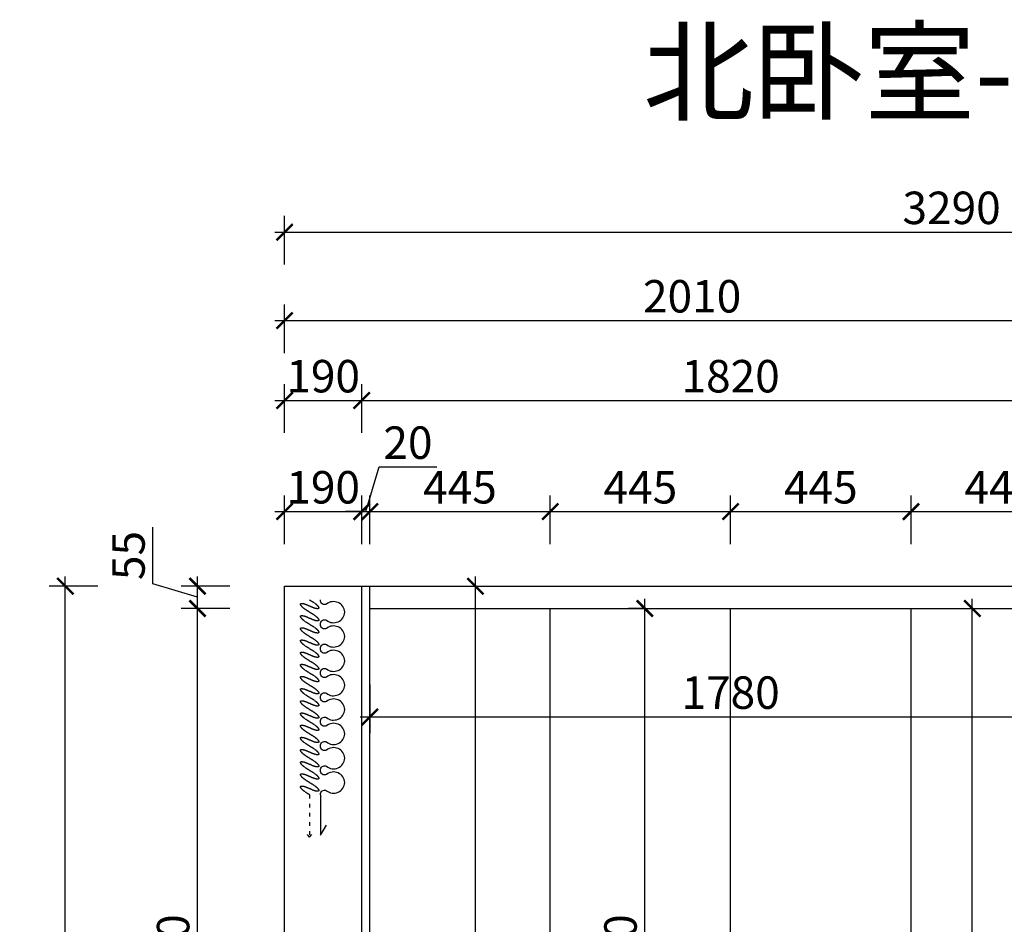
# Model space of a CAD drawing. Units: millimetres. Extents: x 2075104 to 2136378, y 155724 to 169079.
# Drawn here: x 2124025 to 2126453, y 160991 to 163220 of the extents above; entities that cross this region are included whole.
import ezdxf

# ---------------------------------------------------------------- set-up
doc = ezdxf.new("R2010")
doc.units = ezdxf.units.MM
doc.header["$LTSCALE"] = 3
doc.linetypes.add('ACAD_ISO03W100', pattern=[30, 12, -18])
doc.layers.add('标注', color=3, linetype='Continuous')
doc.styles.add('DS01', font='txt')
doc.styles.get("Standard").update_dxf_attribs({"font": 'txt', "bigfont": 'gbcbig.shx'})
doc.dimstyles.new('DS03', dxfattribs={"dimscale": 40, "dimtxt": 2, "dimasz": 1, "dimexe": 1, "dimexo": 2, "dimgap": 0.5, "dimtad": 1, "dimdec": 0, "dimzin": 0, "dimdsep": 46, "dimtxsty": 'DS01', "dimblk": 'ARCHTICK', "dimcen": 0, "dimdle": 0.6, "dimclrd": 251, "dimclre": 251, "dimclrt": 2, "dimadec": 0, "dimazin": 0, "dimtfac": 1, "dimtdec": 0, "dimtmove": 1, "dimatfit": 2, "dimldrblk": 'DOT', "dimfxl": 2, "dimfxlon": 1, "dimtolj": 1, "dimtzin": 0, "dimlwe": 30, "dimarcsym": 0})

# ---------------------------------------------------------------- blocks, each defined once
blk = doc.blocks.new('窗帘(动态)')
at = {"color": 250, "linetype": 'ACAD_ISO03W100', "ltscale": 0.25}
for p, q in [((480, 26.6), (585, 26.6)), ((585, 26.6), (575, 34.1)), ((585, 26.6), (575, 19.1))]:
    blk.add_line(p, q, dxfattribs=at)
for points in [[(60, 26.6, 0.009225), (58.2, 29.8, 0.026268), (52.4, 38.7, 0.036067), (47.4, 44.7, 0.075589), (41.8, 48.9, 0.260612), (39.6, 48.9, 0.260612), (38.5, 47, 0.075589), (39.4, 40, 0.036067), (42, 32.7, 0.017582), (45.1, 26.3, -0.016417), (48, 20.4, -0.036067), (50.6, 13.1, -0.075589), (51.5, 6.1, -0.260612), (50.4, 4.2, -0.260612), (48.2, 4.2, -0.075589), (42.6, 8.4, -0.036067), (37.6, 14.4, -0.026268), (31.8, 23.3, -0.02638), (30, 26.6, 0.009225), (28.2, 29.8, 0.026268), (22.4, 38.7, 0.036067), (17.4, 44.7, 0.075589), (11.8, 48.9, 0.260612), (9.6, 48.9, 0.260612), (8.5, 47, 0.075589), (9.4, 40, 0.036067), (12, 32.7, 0.016417), (14.9, 26.8, -0.017582), (18, 20.4, -0.036067), (20.6, 13.1, -0.075589), (21.5, 6.1, -0.260612), (20.4, 4.2, -0.260612), (18.2, 4.2, -0.075589), (12.6, 8.4, -0.036067), (7.6, 14.4, -0.026268), (1.8, 23.3, -0.02638), (0, 26.6)], [(120, 26.6, 0.009225), (118.2, 29.8, 0.026268), (112.4, 38.7, 0.036067), (107.4, 44.7, 0.075589), (101.8, 48.9, 0.260612), (99.6, 48.9, 0.260612), (98.5, 47, 0.075589), (99.4, 40, 0.036067), (102, 32.7, 0.017582), (105.1, 26.3, -0.016417), (108, 20.4, -0.036067), (110.6, 13.1, -0.075589), (111.5, 6.1, -0.260612), (110.4, 4.2, -0.260612), (108.2, 4.2, -0.075589), (102.6, 8.4, -0.036067), (97.6, 14.4, -0.026268), (91.8, 23.3, -0.02638), (90, 26.6, 0.009225), (88.2, 29.8, 0.026268), (82.4, 38.7, 0.036067), (77.4, 44.7, 0.075589), (71.8, 48.9, 0.260612), (69.6, 48.9, 0.260612), (68.5, 47, 0.075589), (69.4, 40, 0.036067), (72, 32.7, 0.016417), (74.9, 26.8, -0.017582), (78, 20.4, -0.036067), (80.6, 13.1, -0.075589), (81.5, 6.1, -0.260612), (80.4, 4.2, -0.260612), (78.2, 4.2, -0.075589), (72.6, 8.4, -0.036067), (67.6, 14.4, -0.026268), (61.8, 23.3, -0.02638), (60, 26.6)], [(180, 26.6, 0.009225), (178.2, 29.8, 0.026268), (172.4, 38.7, 0.036067), (167.4, 44.7, 0.075589), (161.8, 48.9, 0.260612), (159.6, 48.9, 0.260612), (158.5, 47, 0.075589), (159.4, 40, 0.036067), (162, 32.7, 0.017582), (165.1, 26.3, -0.016417), (168, 20.4, -0.036067), (170.6, 13.1, -0.075589), (171.5, 6.1, -0.260612), (170.4, 4.2, -0.260612), (168.2, 4.2, -0.075589), (162.6, 8.4, -0.036067), (157.6, 14.4, -0.026268), (151.8, 23.3, -0.02638), (150, 26.6, 0.009225), (148.2, 29.8, 0.026268), (142.4, 38.7, 0.036067), (137.4, 44.7, 0.075589), (131.8, 48.9, 0.260612), (129.6, 48.9, 0.260612), (128.5, 47, 0.075589), (129.4, 40, 0.036067), (132, 32.7, 0.016417), (134.9, 26.8, -0.017582), (138, 20.4, -0.036067), (140.6, 13.1, -0.075589), (141.5, 6.1, -0.260612), (140.4, 4.2, -0.260612), (138.2, 4.2, -0.075589), (132.6, 8.4, -0.036067), (127.6, 14.4, -0.026268), (121.8, 23.3, -0.02638), (120, 26.6)], [(240, 26.6, 0.009225), (238.2, 29.8, 0.026268), (232.4, 38.7, 0.036067), (227.4, 44.7, 0.075589), (221.8, 48.9, 0.260612), (219.6, 48.9, 0.260612), (218.5, 47, 0.075589), (219.4, 40, 0.036067), (222, 32.7, 0.017582), (225.1, 26.3, -0.016417), (228, 20.4, -0.036067), (230.6, 13.1, -0.075589), (231.5, 6.1, -0.260612), (230.4, 4.2, -0.260612), (228.2, 4.2, -0.075589), (222.6, 8.4, -0.036067), (217.6, 14.4, -0.026268), (211.8, 23.3, -0.02638), (210, 26.6, 0.009225), (208.2, 29.8, 0.026268), (202.4, 38.7, 0.036067), (197.4, 44.7, 0.075589), (191.8, 48.9, 0.260612), (189.6, 48.9, 0.260612), (188.5, 47, 0.075589), (189.4, 40, 0.036067), (192, 32.7, 0.016417), (194.9, 26.8, -0.017582), (198, 20.4, -0.036067), (200.6, 13.1, -0.075589), (201.5, 6.1, -0.260612), (200.4, 4.2, -0.260612), (198.2, 4.2, -0.075589), (192.6, 8.4, -0.036067), (187.6, 14.4, -0.026268), (181.8, 23.3, -0.02638), (180, 26.6)], [(300, 26.6, 0.009225), (298.2, 29.8, 0.026268), (292.4, 38.7, 0.036067), (287.4, 44.7, 0.075589), (281.8, 48.9, 0.260612), (279.6, 48.9, 0.260612), (278.5, 47, 0.075589), (279.4, 40, 0.036067), (282, 32.7, 0.017582), (285.1, 26.3, -0.016417), (288, 20.4, -0.036067), (290.6, 13.1, -0.075589), (291.5, 6.1, -0.260612), (290.4, 4.2, -0.260612), (288.2, 4.2, -0.075589), (282.6, 8.4, -0.036067), (277.6, 14.4, -0.026268), (271.8, 23.3, -0.02638), (270, 26.6, 0.009225), (268.2, 29.8, 0.026268), (262.4, 38.7, 0.036067), (257.4, 44.7, 0.075589), (251.8, 48.9, 0.260612), (249.6, 48.9, 0.260612), (248.5, 47, 0.075589), (249.4, 40, 0.036067), (252, 32.7, 0.016417), (254.9, 26.8, -0.017582), (258, 20.4, -0.036067), (260.6, 13.1, -0.075589), (261.5, 6.1, -0.260612), (260.4, 4.2, -0.260612), (258.2, 4.2, -0.075589), (252.6, 8.4, -0.036067), (247.6, 14.4, -0.026268), (241.8, 23.3, -0.02638), (240, 26.6)], [(360, 26.6, 0.009225), (358.2, 29.8, 0.026268), (352.4, 38.7, 0.036067), (347.4, 44.7, 0.075589), (341.8, 48.9, 0.260612), (339.6, 48.9, 0.260612), (338.5, 47, 0.075589), (339.4, 40, 0.036067), (342, 32.7, 0.017582), (345.1, 26.3, -0.016417), (348, 20.4, -0.036067), (350.6, 13.1, -0.075589), (351.5, 6.1, -0.260612), (350.4, 4.2, -0.260612), (348.2, 4.2, -0.075589), (342.6, 8.4, -0.036067), (337.6, 14.4, -0.026268), (331.8, 23.3, -0.02638), (330, 26.6, 0.009225), (328.2, 29.8, 0.026268), (322.4, 38.7, 0.036067), (317.4, 44.7, 0.075589), (311.8, 48.9, 0.260612), (309.6, 48.9, 0.260612), (308.5, 47, 0.075589), (309.4, 40, 0.036067), (312, 32.7, 0.016417), (314.9, 26.8, -0.017582), (318, 20.4, -0.036067), (320.6, 13.1, -0.075589), (321.5, 6.1, -0.260612), (320.4, 4.2, -0.260612), (318.2, 4.2, -0.075589), (312.6, 8.4, -0.036067), (307.6, 14.4, -0.026268), (301.8, 23.3, -0.02638), (300, 26.6)], [(420, 26.6, 0.009225), (418.2, 29.8, 0.026268), (412.4, 38.7, 0.036067), (407.4, 44.7, 0.075589), (401.8, 48.9, 0.260612), (399.6, 48.9, 0.260612), (398.5, 47, 0.075589), (399.4, 40, 0.036067), (402, 32.7, 0.017582), (405.1, 26.3, -0.016417), (408, 20.4, -0.036067), (410.6, 13.1, -0.075589), (411.5, 6.1, -0.260612), (410.4, 4.2, -0.260612), (408.2, 4.2, -0.075589), (402.6, 8.4, -0.036067), (397.6, 14.4, -0.026268), (391.8, 23.3, -0.02638), (390, 26.6, 0.009225), (388.2, 29.8, 0.026268), (382.4, 38.7, 0.036067), (377.4, 44.7, 0.075589), (371.8, 48.9, 0.260612), (369.6, 48.9, 0.260612), (368.5, 47, 0.075589), (369.4, 40, 0.036067), (372, 32.7, 0.016417), (374.9, 26.8, -0.017582), (378, 20.4, -0.036067), (380.6, 13.1, -0.075589), (381.5, 6.1, -0.260612), (380.4, 4.2, -0.260612), (378.2, 4.2, -0.075589), (372.6, 8.4, -0.036067), (367.6, 14.4, -0.026268), (361.8, 23.3, -0.02638), (360, 26.6)], [(480, 26.6, 0.009225), (478.2, 29.8, 0.026268), (472.4, 38.7, 0.036067), (467.4, 44.7, 0.075589), (461.8, 48.9, 0.260612), (459.6, 48.9, 0.260612), (458.5, 47, 0.075589), (459.4, 40, 0.036067), (462, 32.7, 0.017582), (465.1, 26.3, -0.016417), (468, 20.4, -0.036067), (470.6, 13.1, -0.075589), (471.5, 6.1, -0.260612), (470.4, 4.2, -0.260612), (468.2, 4.2, -0.075589), (462.6, 8.4, -0.036067), (457.6, 14.4, -0.026268), (451.8, 23.3, -0.02638), (450, 26.6, 0.009225), (448.2, 29.8, 0.026268), (442.4, 38.7, 0.036067), (437.4, 44.7, 0.075589), (431.8, 48.9, 0.260612), (429.6, 48.9, 0.260612), (428.5, 47, 0.075589), (429.4, 40, 0.036067), (432, 32.7, 0.016417), (434.9, 26.8, -0.017582), (438, 20.4, -0.036067), (440.6, 13.1, -0.075589), (441.5, 6.1, -0.260612), (440.4, 4.2, -0.260612), (438.2, 4.2, -0.075589), (432.6, 8.4, -0.036067), (427.6, 14.4, -0.026268), (421.8, 23.3, -0.02638), (420, 26.6)]]:
    blk.add_lwpolyline(points, format="xyb", dxfattribs=at)
at = {"color": 45, "linetype": 'ByBlock'}
for points in [[(60, 0, 0.605354), (50, -15, -0.608416), (30, -60, -0.608416), (10, -15, 0.60791), (0, 0)], [(120, 0, 0.605354), (110, -15, -0.608416), (90, -60, -0.608416), (70, -15, 0.60791), (60, 0)], [(180, 0, 0.605354), (170, -15, -0.608416), (150, -60, -0.608416), (130, -15, 0.60791), (120, 0)], [(240, 0, 0.605354), (230, -15, -0.608416), (210, -60, -0.608416), (190, -15, 0.60791), (180, 0)], [(300, 0, 0.605354), (290, -15, -0.608416), (270, -60, -0.608416), (250, -15, 0.60791), (240, 0)], [(360, 0, 0.605354), (350, -15, -0.608416), (330, -60, -0.608416), (310, -15, 0.60791), (300, 0)], [(420, 0, 0.605354), (410, -15, -0.608416), (390, -60, -0.608416), (370, -15, 0.60791), (360, 0)], [(480, 0, 0.605354), (470, -15, -0.608416), (450, -60, -0.608416), (430, -15, 0.60791), (420, 0)]]:
    blk.add_lwpolyline(points, format="xyb", dxfattribs=at)
blk.add_lwpolyline([(480, 0), (580, 0), (555, -15)], dxfattribs=at)
blk = doc.blocks.new('_ARCHTICK')
at = {"color": 0, "linetype": 'ByBlock', "const_width": 0.15}
blk.add_lwpolyline([(-0.5, -0.5), (0.5, 0.5)], dxfattribs=at)
blk = doc.blocks.new('*D315')
at = {"layer": 'Defpoints', "color": 0, "transparency": 16777216}
for p in [(2124888, 162008), (2124868, 161824.3), (2124888, 161824.3)]:
    blk.add_point(p, dxfattribs=at)
at = {"layer": '标注', "color": 251, "lineweight": -2, "transparency": 16777216}
for p, q in [((2124878, 162008), (2124911, 162118)), ((2124911, 162118), (2125053.2, 162118)), ((2124868, 162008), (2124828, 162008)), ((2124868, 162008), (2124888, 162008)), ((2124868, 162008), (2124888, 162008)), ((2124888, 162008), (2124928, 162008))]:
    blk.add_line(p, q, dxfattribs=at)
at = {"layer": '标注', "color": 251, "lineweight": 30, "transparency": 16777216}
for p, q in [((2124868, 161928), (2124868, 162048)), ((2124888, 161928), (2124888, 162048))]:
    blk.add_line(p, q, dxfattribs=at)
at = {"layer": '标注', "color": 251, "lineweight": -2, "transparency": 16777216, "xscale": 40, "yscale": 40, "zscale": 40}
blk.add_blockref('_ARCHTICK', (2124868, 162008), dxfattribs=at)
at = {"layer": '标注', "color": 251, "lineweight": -2, "transparency": 16777216, "xscale": 40, "yscale": 40, "zscale": 40, "rotation": 180}
blk.add_blockref('_ARCHTICK', (2124888, 162008), dxfattribs=at)
at = {"layer": '标注', "color": 2, "transparency": 16777216, "insert": (2124982.1, 162178), "char_height": 80, "attachment_point": 5, "style": 'DS01'}
blk.add_mtext('\\A1;20', dxfattribs=at)
blk = doc.blocks.new('_Dot')
at = {"color": 0, "linetype": 'ByBlock', "lineweight": -2}
blk.add_line((-0.5, 0), (-1, 0), dxfattribs=at)
at = {"color": 0, "linetype": 'ByBlock', "const_width": 0.5}
blk.add_lwpolyline([(-0.25, 0, 1), (0.25, 0, 1)], format="xyb", close=True, dxfattribs=at)
blk = doc.blocks.new('*D316')
at = {"layer": 'Defpoints', "color": 0, "transparency": 16777216}
for p in [(2125333, 162008), (2124888, 161824.3), (2125333, 161769.3)]:
    blk.add_point(p, dxfattribs=at)
at = {"layer": '标注', "color": 251, "lineweight": 30, "transparency": 16777216}
for p, q in [((2124888, 161928), (2124888, 162048)), ((2125333, 161928), (2125333, 162048))]:
    blk.add_line(p, q, dxfattribs=at)
at = {"layer": '标注', "color": 251, "lineweight": -2, "transparency": 16777216}
blk.add_line((2124864, 162008), (2125357, 162008), dxfattribs=at)
at = {"layer": '标注', "color": 251, "lineweight": -2, "transparency": 16777216, "xscale": 40, "yscale": 40, "zscale": 40, "rotation": 180}
blk.add_blockref('_ARCHTICK', (2124888, 162008), dxfattribs=at)
at = {"layer": '标注', "color": 251, "lineweight": -2, "transparency": 16777216, "xscale": 40, "yscale": 40, "zscale": 40}
blk.add_blockref('_ARCHTICK', (2125333, 162008), dxfattribs=at)
at = {"layer": '标注', "color": 2, "transparency": 16777216, "insert": (2125110.5, 162068), "char_height": 80, "attachment_point": 5, "style": 'DS01'}
blk.add_mtext('\\A1;445', dxfattribs=at)
blk = doc.blocks.new('*D317')
at = {"layer": 'Defpoints', "color": 0, "transparency": 16777216}
for p in [(2125778, 162008), (2125333, 161769.3), (2125778, 161769.3)]:
    blk.add_point(p, dxfattribs=at)
at = {"layer": '标注', "color": 251, "lineweight": 30, "transparency": 16777216}
for p, q in [((2125333, 161928), (2125333, 162048)), ((2125778, 161928), (2125778, 162048))]:
    blk.add_line(p, q, dxfattribs=at)
at = {"layer": '标注', "color": 251, "lineweight": -2, "transparency": 16777216}
blk.add_line((2125309, 162008), (2125802, 162008), dxfattribs=at)
at = {"layer": '标注', "color": 251, "lineweight": -2, "transparency": 16777216, "xscale": 40, "yscale": 40, "zscale": 40, "rotation": 180}
blk.add_blockref('_ARCHTICK', (2125333, 162008), dxfattribs=at)
at = {"layer": '标注', "color": 251, "lineweight": -2, "transparency": 16777216, "xscale": 40, "yscale": 40, "zscale": 40}
blk.add_blockref('_ARCHTICK', (2125778, 162008), dxfattribs=at)
at = {"layer": '标注', "color": 2, "transparency": 16777216, "insert": (2125555.5, 162068), "char_height": 80, "attachment_point": 5, "style": 'DS01'}
blk.add_mtext('\\A1;445', dxfattribs=at)
blk = doc.blocks.new('*D318')
at = {"layer": 'Defpoints', "color": 0, "transparency": 16777216}
for p in [(2126223, 162008), (2125778, 161769.3), (2126223, 161769.3)]:
    blk.add_point(p, dxfattribs=at)
at = {"layer": '标注', "color": 251, "lineweight": 30, "transparency": 16777216}
for p, q in [((2125778, 161928), (2125778, 162048)), ((2126223, 161928), (2126223, 162048))]:
    blk.add_line(p, q, dxfattribs=at)
at = {"layer": '标注', "color": 251, "lineweight": -2, "transparency": 16777216}
blk.add_line((2125754, 162008), (2126247, 162008), dxfattribs=at)
at = {"layer": '标注', "color": 251, "lineweight": -2, "transparency": 16777216, "xscale": 40, "yscale": 40, "zscale": 40, "rotation": 180}
blk.add_blockref('_ARCHTICK', (2125778, 162008), dxfattribs=at)
at = {"layer": '标注', "color": 251, "lineweight": -2, "transparency": 16777216, "xscale": 40, "yscale": 40, "zscale": 40}
blk.add_blockref('_ARCHTICK', (2126223, 162008), dxfattribs=at)
at = {"layer": '标注', "color": 2, "transparency": 16777216, "insert": (2126000.5, 162068), "char_height": 80, "attachment_point": 5, "style": 'DS01'}
blk.add_mtext('\\A1;445', dxfattribs=at)
blk = doc.blocks.new('*D319')
at = {"layer": 'Defpoints', "color": 0, "transparency": 16777216}
for p in [(2126668, 162008), (2126223, 161769.3), (2126668, 161769.3)]:
    blk.add_point(p, dxfattribs=at)
at = {"layer": '标注', "color": 251, "lineweight": 30, "transparency": 16777216}
for p, q in [((2126223, 161928), (2126223, 162048)), ((2126668, 161928), (2126668, 162048))]:
    blk.add_line(p, q, dxfattribs=at)
at = {"layer": '标注', "color": 251, "lineweight": -2, "transparency": 16777216}
blk.add_line((2126199, 162008), (2126692, 162008), dxfattribs=at)
at = {"layer": '标注', "color": 251, "lineweight": -2, "transparency": 16777216, "xscale": 40, "yscale": 40, "zscale": 40, "rotation": 180}
blk.add_blockref('_ARCHTICK', (2126223, 162008), dxfattribs=at)
at = {"layer": '标注', "color": 251, "lineweight": -2, "transparency": 16777216, "xscale": 40, "yscale": 40, "zscale": 40}
blk.add_blockref('_ARCHTICK', (2126668, 162008), dxfattribs=at)
at = {"layer": '标注', "color": 2, "transparency": 16777216, "insert": (2126445.5, 162068), "char_height": 80, "attachment_point": 5, "style": 'DS01'}
blk.add_mtext('\\A1;445', dxfattribs=at)
blk = doc.blocks.new('*D322')
at = {"layer": 'Defpoints', "color": 0, "transparency": 16777216}
for p in [(2126688, 162281.8), (2124868, 161824.3), (2126688, 161824.3)]:
    blk.add_point(p, dxfattribs=at)
at = {"layer": '标注', "color": 251, "lineweight": 30, "transparency": 16777216}
for p, q in [((2124868, 162201.8), (2124868, 162321.8)), ((2126688, 162201.8), (2126688, 162321.8))]:
    blk.add_line(p, q, dxfattribs=at)
at = {"layer": '标注', "color": 251, "lineweight": -2, "transparency": 16777216}
blk.add_line((2124844, 162281.8), (2126712, 162281.8), dxfattribs=at)
at = {"layer": '标注', "color": 251, "lineweight": -2, "transparency": 16777216, "xscale": 40, "yscale": 40, "zscale": 40, "rotation": 180}
blk.add_blockref('_ARCHTICK', (2124868, 162281.8), dxfattribs=at)
at = {"layer": '标注', "color": 251, "lineweight": -2, "transparency": 16777216, "xscale": 40, "yscale": 40, "zscale": 40}
blk.add_blockref('_ARCHTICK', (2126688, 162281.8), dxfattribs=at)
at = {"layer": '标注', "color": 2, "transparency": 16777216, "insert": (2125778, 162341.8), "char_height": 80, "attachment_point": 5, "style": 'DS01'}
blk.add_mtext('\\A1;1820', dxfattribs=at)
blk = doc.blocks.new('*D324')
at = {"layer": 'Defpoints', "color": 0, "transparency": 16777216}
for p in [(2124868, 162281.8), (2124678, 161824.3), (2124868, 161824.3)]:
    blk.add_point(p, dxfattribs=at)
at = {"layer": '标注', "color": 251, "lineweight": 30, "transparency": 16777216}
for p, q in [((2124678, 162201.8), (2124678, 162321.8)), ((2124868, 162201.8), (2124868, 162321.8))]:
    blk.add_line(p, q, dxfattribs=at)
at = {"layer": '标注', "color": 251, "lineweight": -2, "transparency": 16777216}
blk.add_line((2124654, 162281.8), (2124892, 162281.8), dxfattribs=at)
at = {"layer": '标注', "color": 251, "lineweight": -2, "transparency": 16777216, "xscale": 40, "yscale": 40, "zscale": 40, "rotation": 180}
blk.add_blockref('_ARCHTICK', (2124678, 162281.8), dxfattribs=at)
at = {"layer": '标注', "color": 251, "lineweight": -2, "transparency": 16777216, "xscale": 40, "yscale": 40, "zscale": 40}
blk.add_blockref('_ARCHTICK', (2124868, 162281.8), dxfattribs=at)
at = {"layer": '标注', "color": 2, "transparency": 16777216, "insert": (2124773, 162341.8), "char_height": 80, "attachment_point": 5, "style": 'DS01'}
blk.add_mtext('\\A1;190', dxfattribs=at)
blk = doc.blocks.new('*D300')
at = {"layer": 'Defpoints', "color": 0, "transparency": 16777216}
for p in [(2126688, 162478.8), (2124678, 161824.3), (2126688, 161824.3)]:
    blk.add_point(p, dxfattribs=at)
at = {"layer": '标注', "color": 251, "lineweight": 30, "transparency": 16777216}
for p, q in [((2124678, 162398.8), (2124678, 162518.8)), ((2126688, 162398.8), (2126688, 162518.8))]:
    blk.add_line(p, q, dxfattribs=at)
at = {"layer": '标注', "color": 251, "lineweight": -2, "transparency": 16777216}
blk.add_line((2124654, 162478.8), (2126712, 162478.8), dxfattribs=at)
at = {"layer": '标注', "color": 251, "lineweight": -2, "transparency": 16777216, "xscale": 40, "yscale": 40, "zscale": 40, "rotation": 180}
blk.add_blockref('_ARCHTICK', (2124678, 162478.8), dxfattribs=at)
at = {"layer": '标注', "color": 251, "lineweight": -2, "transparency": 16777216, "xscale": 40, "yscale": 40, "zscale": 40}
blk.add_blockref('_ARCHTICK', (2126688, 162478.8), dxfattribs=at)
at = {"layer": '标注', "color": 2, "transparency": 16777216, "insert": (2125683, 162538.8), "char_height": 80, "attachment_point": 5, "style": 'DS01'}
blk.add_mtext('\\A1;2010', dxfattribs=at)
blk = doc.blocks.new('*D302')
at = {"layer": 'Defpoints', "color": 0, "transparency": 16777216}
for p in [(2124868, 162008), (2124678, 161824.3), (2124868, 161824.3)]:
    blk.add_point(p, dxfattribs=at)
at = {"layer": '标注', "color": 251, "lineweight": 30, "transparency": 16777216}
for p, q in [((2124678, 161928), (2124678, 162048)), ((2124868, 161928), (2124868, 162048))]:
    blk.add_line(p, q, dxfattribs=at)
at = {"layer": '标注', "color": 251, "lineweight": -2, "transparency": 16777216}
blk.add_line((2124654, 162008), (2124892, 162008), dxfattribs=at)
at = {"layer": '标注', "color": 251, "lineweight": -2, "transparency": 16777216, "xscale": 40, "yscale": 40, "zscale": 40, "rotation": 180}
blk.add_blockref('_ARCHTICK', (2124678, 162008), dxfattribs=at)
at = {"layer": '标注', "color": 251, "lineweight": -2, "transparency": 16777216, "xscale": 40, "yscale": 40, "zscale": 40}
blk.add_blockref('_ARCHTICK', (2124868, 162008), dxfattribs=at)
at = {"layer": '标注', "color": 2, "transparency": 16777216, "insert": (2124773, 162068), "char_height": 80, "attachment_point": 5, "style": 'DS01'}
blk.add_mtext('\\A1;190', dxfattribs=at)
blk = doc.blocks.new('*D343')
at = {"layer": 'Defpoints', "color": 0, "transparency": 16777216}
for p in [(2124888, 161769.3), (2126668, 161769.3), (2126668, 161501.9)]:
    blk.add_point(p, dxfattribs=at)
at = {"layer": '标注', "color": 251, "lineweight": 30, "transparency": 16777216}
for p, q in [((2124888, 161581.9), (2124888, 161461.9)), ((2126668, 161581.9), (2126668, 161461.9))]:
    blk.add_line(p, q, dxfattribs=at)
at = {"layer": '标注', "color": 251, "lineweight": -2, "transparency": 16777216}
blk.add_line((2124864, 161501.9), (2126692, 161501.9), dxfattribs=at)
at = {"layer": '标注', "color": 251, "lineweight": -2, "transparency": 16777216, "xscale": 40, "yscale": 40, "zscale": 40, "rotation": 180}
blk.add_blockref('_ARCHTICK', (2124888, 161501.9), dxfattribs=at)
at = {"layer": '标注', "color": 251, "lineweight": -2, "transparency": 16777216, "xscale": 40, "yscale": 40, "zscale": 40}
blk.add_blockref('_ARCHTICK', (2126668, 161501.9), dxfattribs=at)
at = {"layer": '标注', "color": 2, "transparency": 16777216, "insert": (2125778, 161561.9), "char_height": 80, "attachment_point": 5, "style": 'DS01'}
blk.add_mtext('\\A1;1780', dxfattribs=at)
blk = doc.blocks.new('*D344')
at = {"layer": 'Defpoints', "color": 0, "transparency": 16777216}
for p in [(2125117, 161824.3), (2125148.5, 161824.3), (2125117, 159419.3)]:
    blk.add_point(p, dxfattribs=at)
at = {"layer": '标注', "color": 251, "lineweight": -2, "transparency": 16777216}
blk.add_line((2125148.5, 159395.3), (2125148.5, 161848.3), dxfattribs=at)
at = {"layer": '标注', "color": 251, "lineweight": 30, "transparency": 16777216}
for p, q in [((2125148.5, 161824.3), (2125188.5, 161824.3)), ((2125148.5, 159419.3), (2125188.5, 159419.3))]:
    blk.add_line(p, q, dxfattribs=at)
at = {"layer": '标注', "color": 251, "lineweight": -2, "transparency": 16777216, "xscale": 40, "yscale": 40, "zscale": 40}
for p, rotation in [((2125148.5, 161824.3), 90), ((2125148.5, 159419.3), 270)]:
    blk.add_blockref('_ARCHTICK', p, dxfattribs=dict(at, rotation=rotation))
at = {"layer": '标注', "color": 2, "transparency": 16777216, "insert": (2125088.5, 160621.8), "char_height": 80, "attachment_point": 5, "rotation": 90, "style": 'DS01'}
blk.add_mtext('\\A1;2405', dxfattribs=at)
blk = doc.blocks.new('*D347')
at = {"layer": 'Defpoints', "color": 0, "transparency": 16777216}
for p in [(2124462.9, 161769.3), (2124888, 161769.3), (2124888, 160019.3)]:
    blk.add_point(p, dxfattribs=at)
at = {"layer": '标注', "color": 251, "lineweight": -2, "transparency": 16777216}
blk.add_line((2124462.9, 159995.3), (2124462.9, 161793.3), dxfattribs=at)
at = {"layer": '标注', "color": 251, "lineweight": 30, "transparency": 16777216}
for p, q in [((2124542.9, 161769.3), (2124422.9, 161769.3)), ((2124542.9, 160019.3), (2124422.9, 160019.3))]:
    blk.add_line(p, q, dxfattribs=at)
at = {"layer": '标注', "color": 251, "lineweight": -2, "transparency": 16777216, "xscale": 40, "yscale": 40, "zscale": 40}
for p, rotation in [((2124462.9, 161769.3), 90), ((2124462.9, 160019.3), 270)]:
    blk.add_blockref('_ARCHTICK', p, dxfattribs=dict(at, rotation=rotation))
at = {"layer": '标注', "color": 2, "transparency": 16777216, "insert": (2124402.9, 160894.3), "char_height": 80, "attachment_point": 5, "rotation": 90, "style": 'DS01'}
blk.add_mtext('\\A1;1750', dxfattribs=at)
blk = doc.blocks.new('*D308')
at = {"layer": 'Defpoints', "color": 0, "transparency": 16777216}
for p in [(2124462.9, 161824.3), (2124888, 161824.3), (2124888, 161769.3)]:
    blk.add_point(p, dxfattribs=at)
at = {"layer": '标注', "color": 251, "lineweight": -2, "transparency": 16777216}
for p, q in [((2124352.9, 161829.8), (2124352.9, 161969.8)), ((2124462.9, 161745.3), (2124462.9, 161848.3)), ((2124462.9, 161796.8), (2124352.9, 161829.8))]:
    blk.add_line(p, q, dxfattribs=at)
at = {"layer": '标注', "color": 251, "lineweight": 30, "transparency": 16777216}
for p, q in [((2124542.9, 161824.3), (2124422.9, 161824.3)), ((2124542.9, 161769.3), (2124422.9, 161769.3))]:
    blk.add_line(p, q, dxfattribs=at)
at = {"layer": '标注', "color": 251, "lineweight": -2, "transparency": 16777216, "xscale": 40, "yscale": 40, "zscale": 40}
for p, rotation in [((2124462.9, 161824.3), 90), ((2124462.9, 161769.3), 270)]:
    blk.add_blockref('_ARCHTICK', p, dxfattribs=dict(at, rotation=rotation))
at = {"layer": '标注', "color": 2, "transparency": 16777216, "insert": (2124292.9, 161899.8), "char_height": 80, "attachment_point": 5, "rotation": 90, "style": 'DS01'}
blk.add_mtext('\\A1;55', dxfattribs=at)
blk = doc.blocks.new('*D309')
at = {"layer": 'Defpoints', "color": 0, "transparency": 16777216}
for p in [(2124137, 161824.3), (2124678, 161824.3), (2124678, 159419.3)]:
    blk.add_point(p, dxfattribs=at)
at = {"layer": '标注', "color": 251, "lineweight": -2, "transparency": 16777216}
blk.add_line((2124137, 159395.3), (2124137, 161848.3), dxfattribs=at)
at = {"layer": '标注', "color": 251, "lineweight": 30, "transparency": 16777216}
for p, q in [((2124217, 161824.3), (2124097, 161824.3)), ((2124217, 159419.3), (2124097, 159419.3))]:
    blk.add_line(p, q, dxfattribs=at)
at = {"layer": '标注', "color": 251, "lineweight": -2, "transparency": 16777216, "xscale": 40, "yscale": 40, "zscale": 40}
for p, rotation in [((2124137, 161824.3), 90), ((2124137, 159419.3), 270)]:
    blk.add_blockref('_ARCHTICK', p, dxfattribs=dict(at, rotation=rotation))
at = {"layer": '标注', "color": 2, "transparency": 16777216, "insert": (2124077, 160621.8), "char_height": 80, "attachment_point": 5, "rotation": 90, "style": 'DS01'}
blk.add_mtext('\\A1;2405', dxfattribs=at)
blk = doc.blocks.new('*D310')
at = {"layer": 'Defpoints', "color": 0, "transparency": 16777216}
for p in [(2127968, 162696.7), (2124678, 161824.3), (2127968, 161824.3)]:
    blk.add_point(p, dxfattribs=at)
at = {"layer": '标注', "color": 251, "lineweight": 30, "transparency": 16777216}
for p, q in [((2124678, 162616.7), (2124678, 162736.7)), ((2127968, 162616.7), (2127968, 162736.7))]:
    blk.add_line(p, q, dxfattribs=at)
at = {"layer": '标注', "color": 251, "lineweight": -2, "transparency": 16777216}
blk.add_line((2124654, 162696.7), (2127992, 162696.7), dxfattribs=at)
at = {"layer": '标注', "color": 251, "lineweight": -2, "transparency": 16777216, "xscale": 40, "yscale": 40, "zscale": 40, "rotation": 180}
blk.add_blockref('_ARCHTICK', (2124678, 162696.7), dxfattribs=at)
at = {"layer": '标注', "color": 251, "lineweight": -2, "transparency": 16777216, "xscale": 40, "yscale": 40, "zscale": 40}
blk.add_blockref('_ARCHTICK', (2127968, 162696.7), dxfattribs=at)
at = {"layer": '标注', "color": 2, "transparency": 16777216, "insert": (2126323, 162756.7), "char_height": 80, "attachment_point": 5, "style": 'DS01'}
blk.add_mtext('\\A1;3290', dxfattribs=at)
blk = doc.blocks.new('*D362')
at = {"layer": 'Defpoints', "color": 0, "transparency": 16777216}
for p in [(2125566.4, 161769.3), (2125619.3, 161769.3), (2125619.3, 160019.3)]:
    blk.add_point(p, dxfattribs=at)
at = {"layer": '标注', "color": 251, "lineweight": -2, "transparency": 16777216}
blk.add_line((2125566.4, 159995.3), (2125566.4, 161793.3), dxfattribs=at)
at = {"layer": '标注', "color": 251, "lineweight": 30, "transparency": 16777216}
for p, q in [((2125566.4, 161769.3), (2125526.4, 161769.3)), ((2125566.4, 160019.3), (2125526.4, 160019.3))]:
    blk.add_line(p, q, dxfattribs=at)
at = {"layer": '标注', "color": 251, "lineweight": -2, "transparency": 16777216, "xscale": 40, "yscale": 40, "zscale": 40}
for p, rotation in [((2125566.4, 161769.3), 90), ((2125566.4, 160019.3), 270)]:
    blk.add_blockref('_ARCHTICK', p, dxfattribs=dict(at, rotation=rotation))
at = {"layer": '标注', "color": 2, "transparency": 16777216, "insert": (2125506.4, 160894.3), "char_height": 80, "attachment_point": 5, "rotation": 90, "style": 'DS01'}
blk.add_mtext('\\A1;1750', dxfattribs=at)
blk = doc.blocks.new('*D366')
at = {"layer": 'Defpoints', "color": 0, "transparency": 16777216}
for p in [(2126323, 161769.3), (2126374.1, 161769.3), (2126323, 159419.3)]:
    blk.add_point(p, dxfattribs=at)
at = {"layer": '标注', "color": 251, "lineweight": -2, "transparency": 16777216}
blk.add_line((2126374.1, 159395.3), (2126374.1, 161793.3), dxfattribs=at)
at = {"layer": '标注', "color": 251, "lineweight": 30, "transparency": 16777216}
for p, q in [((2126374.1, 161769.3), (2126414.1, 161769.3)), ((2126374.1, 159419.3), (2126414.1, 159419.3))]:
    blk.add_line(p, q, dxfattribs=at)
at = {"layer": '标注', "color": 251, "lineweight": -2, "transparency": 16777216, "xscale": 40, "yscale": 40, "zscale": 40}
for p, rotation in [((2126374.1, 161769.3), 90), ((2126374.1, 159419.3), 270)]:
    blk.add_blockref('_ARCHTICK', p, dxfattribs=dict(at, rotation=rotation))
at = {"layer": '标注', "color": 2, "transparency": 16777216, "insert": (2126314.1, 160594.3), "char_height": 80, "attachment_point": 5, "rotation": 90, "style": 'DS01'}
blk.add_mtext('\\A1;2350', dxfattribs=at)

msp = doc.modelspace()

# ---------------------------------------------------------------- linework, layer by layer
at = {"layer": '标注', "color": 0}
for p, q in [((2124678, 159419.3), (2124678, 161824.3)), ((2124678, 161824.3), (2127968, 161824.3)), ((2124868, 159869.3), (2124868, 161824.3)), ((2124888, 159869.3), (2124888, 161824.3)), ((2124888, 161769.3), (2126668, 161769.3)), ((2125333, 160019.3), (2125333, 161769.3)), ((2125778, 160019.3), (2125778, 161769.3)), ((2126223, 160019.3), (2126223, 161769.3))]:
    msp.add_line(p, q, dxfattribs=at)

# ---------------------------------------------------------------- block references
at = {"xscale": -1, "rotation": 90}
msp.add_blockref('窗帘(动态)', (2124766.2, 161790.2), dxfattribs=at)

# ---------------------------------------------------------------- texts
at = {"layer": '标注', "color": 0, "insert": (2125562.2, 163191.3), "char_height": 200, "width": 2417.182, "attachment_point": 1}
msp.add_mtext('{\\fSimSun|b0|i0|c134|p2;\\C3;北卧室-衣柜}', dxfattribs=at)

# ---------------------------------------------------------------- dimensions: what is measured, and where the dimension line sits
at = {"layer": '标注', "color": 0}
for base, p1, p2, picture, middle in [((2127968, 162696.7), (2124678, 161824.3), (2127968, 161824.3), '*D310', (2126323, 162756.7)), ((2126688, 162478.8), (2124678, 161824.3), (2126688, 161824.3), '*D300', (2125683, 162538.8)), ((2126688, 162281.8), (2124868, 161824.3), (2126688, 161824.3), '*D322', (2125778, 162341.8)), ((2124888, 162008), (2124868, 161824.3), (2124888, 161824.3), '*D315', (2124931, 162178)), ((2125333, 162008), (2124888, 161824.3), (2125333, 161769.3), '*D316', (2125110.5, 162068)), ((2125778, 162008), (2125333, 161769.3), (2125778, 161769.3), '*D317', (2125555.5, 162068)), ((2126223, 162008), (2125778, 161769.3), (2126223, 161769.3), '*D318', (2126000.5, 162068)), ((2126668, 162008), (2126223, 161769.3), (2126668, 161769.3), '*D319', (2126445.5, 162068)), ((2126668, 161501.9), (2124888, 161769.3), (2126668, 161769.3), '*D343', (2125778, 161561.9))]:
    dim = msp.add_linear_dim(base=base, p1=p1, p2=p2, dimstyle='DS03', dxfattribs=at)
    dim.commit()
    dim.dimension.update_dxf_attribs({"geometry": picture, "text_midpoint": middle})
for base, picture, middle in [((2124868, 162281.8), '*D324', (2124773, 162281.8)), ((2124868, 162008), '*D302', (2124773, 162008))]:
    dim = msp.add_linear_dim(base=base, p1=(2124678, 161824.3), p2=(2124868, 161824.3), dimstyle='DS03', dxfattribs=at)
    dim.commit()
    dim.dimension.update_dxf_attribs({"geometry": picture, "text_midpoint": middle, "dimtype": 128})
for base, p1, p2, picture, middle in [((2124462.9, 161824.3), (2124888, 161769.3), (2124888, 161824.3), '*D308', (2124292.9, 161849.8)), ((2124137, 161824.3), (2124678, 159419.3), (2124678, 161824.3), '*D309', (2124077, 160621.8)), ((2125148.5, 161824.3), (2125117, 159419.3), (2125117, 161824.3), '*D344', (2125088.5, 160621.8)), ((2124462.9, 161769.3), (2124888, 160019.3), (2124888, 161769.3), '*D347', (2124402.9, 160894.3)), ((2125566.4, 161769.3), (2125619.3, 160019.3), (2125619.3, 161769.3), '*D362', (2125506.4, 160894.3)), ((2126374.1, 161769.3), (2126323, 159419.3), (2126323, 161769.3), '*D366', (2126314.1, 160594.3))]:
    dim = msp.add_linear_dim(base=base, p1=p1, p2=p2, angle=90, dimstyle='DS03', dxfattribs=at)
    dim.commit()
    dim.dimension.update_dxf_attribs({"geometry": picture, "text_midpoint": middle})

doc.saveas('drawing.dxf')
